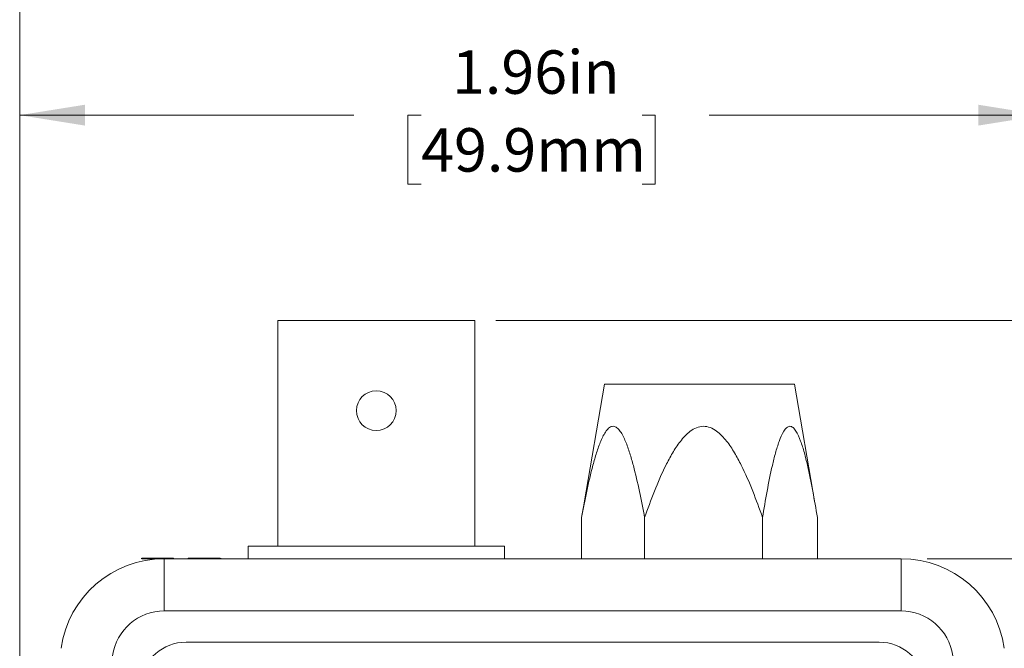
# Model space of a CAD drawing. Units: inches. Extents: x 0.1 to 10.9, y 0 to 8.5.
# Drawn here: x 3.1 to 5, y 5.2 to 6.4 of the extents above; entities that cross this region are included whole.
import ezdxf

# ---------------------------------------------------------------- set-up
doc = ezdxf.new("R2010")
doc.units = ezdxf.units.IN
doc.header["$MEASUREMENT"] = 0
doc.styles.add('SLDTEXTSTYLE0', font='TXT', dxfattribs={"width": 0.75})
doc.dimstyles.new('SLDDIMSTYLE1', dxfattribs={"dimtxt": 0.083333, "dimasz": 0.125, "dimexe": 0, "dimexo": 0.0625, "dimgap": 0.020833, "dimtad": 0, "dimtih": 1, "dimtoh": 1, "dimrnd": 1e-09, "dimzin": 12, "dimdsep": 46, "dimtxsty": 'SLDTEXTSTYLE0', "dimsah": 1, "dimcen": 0.09, "dimadec": 0, "dimazin": 3, "dimtfac": 1, "dimtofl": 0, "dimtmove": 0, "dimatfit": 3, "dimfxl": 1, "dimfrac": 2, "dimtolj": 1, "dimtzin": 12, "dimarcsym": 0})

# ---------------------------------------------------------------- blocks, each defined once
blk = doc.blocks.new('_D')
at = {"color": 7, "linetype": 'Continuous', "lineweight": 18}
for p, q in [((3.1376, 4.2974), (3.1376, 6.3123)), ((5.1018, 4.3416), (5.1018, 6.3123)), ((3.1376, 6.2423), (3.7788, 6.2423)), ((3.9078, 6.2423), (3.8825, 6.2423)), ((3.8825, 6.2423), (3.8825, 6.1099)), ((4.3316, 6.2423), (4.3569, 6.2423)), ((4.3569, 6.2423), (4.3569, 6.1099)), ((5.1018, 6.2423), (4.4606, 6.2423)), ((3.8825, 6.1099), (3.9078, 6.1099)), ((4.3569, 6.1099), (4.3316, 6.1099))]:
    blk.add_line(p, q, dxfattribs=at)
for points in [[(3.1376, 6.2423), (3.2626, 6.2223), (3.2626, 6.2623)], [(5.1018, 6.2423), (4.9768, 6.2623), (4.9768, 6.2223)]]:
    blk.add_solid(points, dxfattribs=at)
at = {"color": 7, "linetype": 'Continuous', "lineweight": 18, "char_height": 0.08333, "attachment_point": 1, "style": 'SLDTEXTSTYLE0'}
for s, insert in [('1.96in', (3.967, 6.3666)), ('49.9mm', (3.9078, 6.2173))]:
    blk.add_mtext(s, dxfattribs=dict(at, insert=insert))
blk = doc.blocks.new('_D_3')
at = {"color": 7, "linetype": 'Continuous', "lineweight": 18}
for p, q in [((4.8787, 5.3916), (5.6873, 5.3916)), ((5.6173, 5.3916), (5.6173, 4.3738)), ((5.4054, 4.2245), (5.3801, 4.2245)), ((5.3801, 4.2245), (5.3801, 4.0921)), ((5.8292, 4.2245), (5.8545, 4.2245)), ((5.8545, 4.2245), (5.8545, 4.0921)), ((5.3801, 4.0921), (5.4054, 4.0921)), ((5.8545, 4.0921), (5.8292, 4.0921)), ((5.6173, 3.0574), (5.6173, 4.0752)), ((4.3765, 3.0574), (5.6873, 3.0574))]:
    blk.add_line(p, q, dxfattribs=at)
for points in [[(5.6173, 5.3916), (5.5973, 5.2666), (5.6373, 5.2666)], [(5.6173, 3.0574), (5.6373, 3.1824), (5.5973, 3.1824)]]:
    blk.add_solid(points, dxfattribs=at)
at = {"color": 7, "linetype": 'Continuous', "lineweight": 18, "char_height": 0.08333, "attachment_point": 1, "style": 'SLDTEXTSTYLE0'}
for s, insert in [('2.33in', (5.4646, 4.3488)), ('59.3mm', (5.4054, 4.1995))]:
    blk.add_mtext(s, dxfattribs=dict(at, insert=insert))
blk = doc.blocks.new('_D_4')
at = {"color": 7, "linetype": 'Continuous', "lineweight": 18}
for p, q in [((4.0508, 5.8486), (6.1973, 5.8486)), ((6.1273, 5.8486), (6.1273, 4.7471)), ((5.9155, 4.5978), (5.8901, 4.5978)), ((5.8901, 4.5978), (5.8901, 4.4654)), ((6.3392, 4.5978), (6.3646, 4.5978)), ((6.3646, 4.5978), (6.3646, 4.4654)), ((5.8901, 4.4654), (5.9155, 4.4654)), ((6.3646, 4.4654), (6.3392, 4.4654)), ((6.1273, 3.0574), (6.1273, 4.4485)), ((4.3765, 3.0574), (6.1973, 3.0574))]:
    blk.add_line(p, q, dxfattribs=at)
for points in [[(6.1273, 5.8486), (6.1073, 5.7236), (6.1473, 5.7236)], [(6.1273, 3.0574), (6.1473, 3.1824), (6.1073, 3.1824)]]:
    blk.add_solid(points, dxfattribs=at)
at = {"color": 7, "linetype": 'Continuous', "lineweight": 18, "char_height": 0.08333, "attachment_point": 1, "style": 'SLDTEXTSTYLE0'}
for s, insert in [('2.79in', (5.9746, 4.7221)), ('70.9mm', (5.9155, 4.5728))]:
    blk.add_mtext(s, dxfattribs=dict(at, insert=insert))
blk = doc.blocks.new('_D_5')
at = {"color": 7, "linetype": 'Continuous', "lineweight": 18}
for p, q in [((3.1376, 4.2974), (3.1376, 6.6746)), ((5.2038, 3.6704), (5.2038, 6.6746)), ((3.1376, 6.6046), (3.8298, 6.6046)), ((3.9588, 6.6046), (3.9335, 6.6046)), ((3.9335, 6.6046), (3.9335, 6.4722)), ((4.3826, 6.6046), (4.4079, 6.6046)), ((4.4079, 6.6046), (4.4079, 6.4722)), ((5.2038, 6.6046), (4.5116, 6.6046)), ((3.9335, 6.4722), (3.9588, 6.4722)), ((4.4079, 6.4722), (4.3826, 6.4722))]:
    blk.add_line(p, q, dxfattribs=at)
for points in [[(3.1376, 6.6046), (3.2626, 6.5846), (3.2626, 6.6246)], [(5.2038, 6.6046), (5.0788, 6.6246), (5.0788, 6.5846)]]:
    blk.add_solid(points, dxfattribs=at)
at = {"color": 7, "linetype": 'Continuous', "lineweight": 18, "char_height": 0.08333, "attachment_point": 1, "style": 'SLDTEXTSTYLE0'}
for s, insert in [('2.07in', (4.018, 6.729)), ('52.5mm', (3.9588, 6.5796))]:
    blk.add_mtext(s, dxfattribs=dict(at, insert=insert))

msp = doc.modelspace()

# ---------------------------------------------------------------- linework, layer by layer
at = {"color": 7, "linetype": 'Continuous', "lineweight": 18}
for p, q in [((3.6328, 5.8486), (3.6328, 5.4156)), ((3.6328, 5.8486), (3.8218, 5.8486)), ((3.8218, 5.8486), (4.0108, 5.8486)), ((4.0108, 5.4156), (4.0108, 5.8486)), ((4.2597, 5.7263), (4.2203, 5.4986)), ((4.5391, 5.7263), (4.2597, 5.7263)), ((4.6239, 5.7263), (4.5391, 5.7263)), ((4.6633, 5.4986), (4.6239, 5.7263)), ((4.2156, 5.4704), (4.2204, 5.4985)), ((4.2156, 5.4704), (4.2156, 5.3916)), ((4.3366, 5.4704), (4.3366, 5.3916)), ((4.5628, 5.4704), (4.5628, 5.3916)), ((4.668, 5.4704), (4.668, 5.3916)), ((3.5758, 5.4156), (3.5758, 5.3916)), ((3.5758, 5.4156), (3.8218, 5.4156)), ((3.8218, 5.4156), (4.0678, 5.4156)), ((4.0678, 5.3916), (4.0678, 5.4156)), ((3.371, 5.3926), (3.371, 5.3916)), ((3.3712, 5.3926), (3.371, 5.3926)), ((3.3712, 5.3916), (3.371, 5.3916)), ((3.3718, 5.3926), (3.3718, 5.3916)), ((3.4325, 5.3926), (3.3718, 5.3926)), ((3.4149, 5.3916), (3.3718, 5.3916)), ((3.4149, 5.2916), (3.4149, 5.3916)), ((3.4149, 5.3916), (4.8287, 5.3916)), ((3.4325, 5.3926), (3.4325, 5.3916)), ((3.461, 5.3926), (3.461, 5.3916)), ((3.4612, 5.3926), (3.461, 5.3926)), ((3.4618, 5.3926), (3.4618, 5.3916)), ((3.5155, 5.3926), (3.4618, 5.3926)), ((3.5225, 5.3926), (3.5155, 5.3926)), ((3.5155, 5.3926), (3.5155, 5.3916)), ((3.5225, 5.3926), (3.5225, 5.3916)), ((3.5233, 5.3926), (3.5233, 5.3916)), ((4.8287, 5.2916), (4.8287, 5.3916)), ((4.8287, 5.2916), (3.4149, 5.2916)), ((3.4567, 5.2316), (4.7869, 5.2316))]:
    msp.add_line(p, q, dxfattribs=at)
msp.add_circle((3.8218, 5.6756), 0.038, dxfattribs=at)
for centre, radius, start, end in [((3.4149, 5.1916), 0.2, 90, 171.8841), ((4.8287, 5.1916), 0.2, 8.1159, 90), ((3.4149, 5.1916), 0.1, 90, 171.8841), ((4.8287, 5.1916), 0.1, 8.1159, 90), ((3.4567, 5.1436), 0.088, 90, 172.2373), ((4.7869, 5.1436), 0.088, 7.7627, 90)]:
    msp.add_arc(centre, radius, start, end, dxfattribs=at)
for points, knots in [([(4.2156, 5.4704), (4.2188, 5.4875), (4.2221, 5.5045), (4.2293, 5.5382), (4.2331, 5.5548), (4.2396, 5.5791), (4.2419, 5.5871), (4.2469, 5.6027), (4.2496, 5.6103), (4.2556, 5.6245), (4.2589, 5.6312), (4.2649, 5.6393), (4.267, 5.6416), (4.2715, 5.6448), (4.274, 5.6457), (4.2789, 5.6455), (4.2813, 5.6445), (4.2858, 5.641), (4.2879, 5.6386), (4.2918, 5.6332), (4.2936, 5.6301), (4.297, 5.6235), (4.2986, 5.62), (4.303, 5.6094), (4.3056, 5.6018), (4.3106, 5.5863), (4.3128, 5.5782), (4.3193, 5.554), (4.3231, 5.5375), (4.3302, 5.5042), (4.3335, 5.4873), (4.3366, 5.4704)], [0, 0, 0, 0, 0.125, 0.125, 0.25, 0.25, 0.3125, 0.3125, 0.375, 0.375, 0.4375, 0.4375, 0.46875, 0.46875, 0.5, 0.5, 0.53125, 0.53125, 0.5625, 0.5625, 0.59375, 0.59375, 0.625, 0.625, 0.6875, 0.6875, 0.75, 0.75, 0.875, 0.875, 1, 1, 1, 1]), ([(4.5628, 5.4704), (4.5569, 5.4875), (4.5507, 5.5045), (4.5373, 5.5381), (4.5301, 5.5548), (4.5179, 5.5791), (4.5137, 5.587), (4.5044, 5.6025), (4.4995, 5.6101), (4.4882, 5.6244), (4.482, 5.6311), (4.4709, 5.6392), (4.467, 5.6415), (4.4584, 5.6448), (4.4539, 5.6457), (4.4447, 5.6455), (4.4402, 5.6445), (4.4317, 5.6411), (4.4278, 5.6388), (4.4168, 5.6305), (4.4107, 5.6238), (4.3996, 5.6095), (4.3946, 5.6019), (4.3854, 5.5864), (4.3812, 5.5785), (4.3692, 5.5544), (4.3621, 5.5379), (4.3487, 5.5044), (4.3425, 5.4874), (4.3366, 5.4704)], [0, 0, 0, 0, 0.125, 0.125, 0.25, 0.25, 0.3125, 0.3125, 0.375, 0.375, 0.4375, 0.4375, 0.46875, 0.46875, 0.5, 0.5, 0.53125, 0.53125, 0.5625, 0.5625, 0.625, 0.625, 0.6875, 0.6875, 0.75, 0.75, 0.875, 0.875, 1, 1, 1, 1]), ([(4.668, 5.4704), (4.6653, 5.4875), (4.6624, 5.5045), (4.6561, 5.5381), (4.6528, 5.5548), (4.6471, 5.5791), (4.6452, 5.587), (4.6409, 5.6025), (4.6386, 5.6101), (4.6333, 5.6244), (4.6304, 5.6311), (4.6253, 5.6392), (4.6234, 5.6415), (4.6194, 5.6448), (4.6174, 5.6457), (4.6131, 5.6455), (4.611, 5.6445), (4.607, 5.6411), (4.6052, 5.6388), (4.6001, 5.6305), (4.5973, 5.6238), (4.5921, 5.6095), (4.5898, 5.6019), (4.5855, 5.5864), (4.5835, 5.5785), (4.578, 5.5544), (4.5746, 5.5379), (4.5684, 5.5044), (4.5656, 5.4874), (4.5628, 5.4704)], [0, 0, 0, 0, 0.125, 0.125, 0.25, 0.25, 0.3125, 0.3125, 0.375, 0.375, 0.4375, 0.4375, 0.46875, 0.46875, 0.5, 0.5, 0.53125, 0.53125, 0.5625, 0.5625, 0.625, 0.625, 0.6875, 0.6875, 0.75, 0.75, 0.875, 0.875, 1, 1, 1, 1])]:
    msp.add_open_spline(points, degree=3, knots=knots, dxfattribs=at)

# ---------------------------------------------------------------- dimensions: what is measured, and where the dimension line sits
for base, p1, picture, middle in [((3.1376, 6.6046), (5.2038, 3.6204), '_D_5', (4.1707, 6.6046)), ((3.1376, 6.2423), (5.1018, 4.2916), '_D', (4.1197, 6.2423))]:
    dim = msp.add_linear_dim(base=base, p1=p1, p2=(3.1376, 4.2474), dimstyle='SLDDIMSTYLE1', dxfattribs=at)
    dim.commit()
    dim.dimension.update_dxf_attribs({"geometry": picture, "text_midpoint": middle, "dimtype": 160})
for base, p1, picture, middle in [((6.1273, 3.0574), (4.0008, 5.8486), '_D_4', (6.1273, 4.5978)), ((5.6173, 3.0574), (4.8287, 5.3916), '_D_3', (5.6173, 4.2245))]:
    dim = msp.add_linear_dim(base=base, p1=p1, p2=(4.3265, 3.0574), angle=90, dimstyle='SLDDIMSTYLE1', dxfattribs=at)
    dim.commit()
    dim.dimension.update_dxf_attribs({"geometry": picture, "text_midpoint": middle, "dimtype": 160})

doc.saveas('drawing.dxf')
